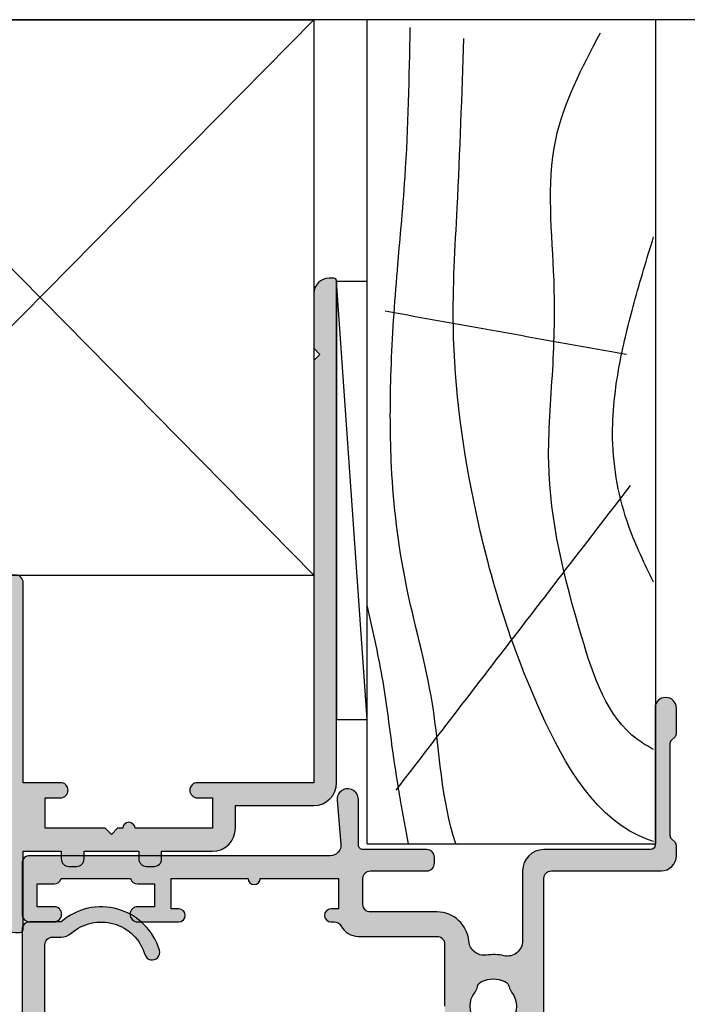
# Model space of a CAD drawing. Units: millimetres. Extents: x 0 to 354, y 0 to 482.
# Drawn here: x 282 to 326, y 100 to 164 of the extents above; entities that cross this region are included whole.
import ezdxf

# ---------------------------------------------------------------- set-up
doc = ezdxf.new("R2010")
doc.units = ezdxf.units.MM
for name, color, linetype in [('02712$0$APL Hatch', 253, 'Continuous'), ('02712$0$APL Joinery', 2, 'Continuous'), ('02764$0$APL Hatch', 253, 'Continuous'), ('02764$0$APL Joinery', 2, 'Continuous'), ('02885$0$APL Hatch', 253, 'Continuous'), ('02885$0$APL Joinery', 2, 'Continuous'), ('APL Joinery', 2, 'Continuous')]:
    doc.layers.add(name, color=color, linetype=linetype)

# ---------------------------------------------------------------- blocks, each defined once
blk = doc.blocks.new('02885', base_point=(-3.9278415048558, 345.1284115225798))
at = {"layer": '02885$0$APL Hatch'}
h = blk.add_hatch(color=256, dxfattribs=at)
edge = h.paths.add_edge_path()
edge.add_line((5.497042389030241, -1.613115924393867), (38.44694238902984, -1.613115924393754))
edge.add_arc((38.44694238902984, -1.413115924393751), 0.2000000000000024, 270, 359.9999999999993)
edge.add_line((38.64694238902985, -1.413115924393754), (38.64694238902985, -1.11311592439381))
edge.add_arc((37.64694238902985, -1.11311592439381), 1, 0, 90)
edge.add_line((37.64694238902985, -0.11311592439381), (34.04694238903039, -0.1131159243937532))
edge.add_line((34.04694238903039, -0.1131159243937532), (33.6469423890303, -0.5131159243933894))
edge.add_line((33.6469423890303, -0.5131159243933894), (33.24694238903021, -0.1131159243937532))
edge.add_line((33.24694238903021, -0.1131159243937532), (5.49704238903027, -0.11311592439381))
edge.add_line((5.49704238903027, -0.11311592439381), (5.497042389030241, 7.536884075606849))
edge.add_arc((4.99704238903024, 7.536884075606848), 0.5000000000000009, 1.017777498068324e-13, 89.9999999999999)
edge.add_arc((4.99704238903044, 7.536884075606849), 0.5, 90.00000000000652, 180)
edge.add_line((4.49704238903044, 7.536884075606849), (4.49704238903044, 6.536884075606793))
edge.add_line((4.49704238903044, 6.536884075606793), (2.497042389029986, 6.536884075606793))
edge.add_line((2.497042389029986, 6.536884075606793), (2.49704238903044, 11.63688407560682))
edge.add_arc((2.497042389030213, 12.03688407560662), 0.3999999999998067, 270.0000000000326, 450.0000000000326)
edge.add_line((2.497042389029986, 12.43688407560643), (2.497042389029986, 12.78688407560679))
edge.add_line((2.497042389029986, 12.78688407560679), (2.097042389030349, 13.18688407560688))
edge.add_line((2.097042389030349, 13.18688407560688), (2.497042389029986, 13.58688407560697))
edge.add_line((2.497042389029986, 13.58688407560697), (2.49704238903044, 17.53688407560679))
edge.add_line((2.49704238903044, 17.53688407560679), (4.49704238903044, 17.53688407560679))
edge.add_line((4.49704238903044, 17.53688407560679), (4.49704238903044, 16.53688407560679))
edge.add_arc((4.99704238903044, 16.53688407560679), 0.5, 180, 270)
edge.add_arc((4.99704238903044, 16.53688407560679), 0.5, 270, 360)
edge.add_line((5.49704238903044, 16.53688407560679), (5.49704238903044, 18.98688407560661))
edge.add_line((5.49704238903044, 18.98688407560661), (18.64694238903024, 18.98688407560655))
edge.add_arc((18.64694238903025, 19.48688407560655), 0.4999999999999929, 269.9999999999992, 360.0000000000008)
edge.add_line((19.14694238903024, 19.48688407560655), (19.14694238902985, 38.48688407560667))
edge.add_arc((18.64694238902985, 38.48688407560667), 0.4999999999999929, 359.9999999999992, 450.0000000000008)
edge.add_line((18.64694238902985, 38.98688407560667), (18.14694238902985, 38.98688407560655))
edge.add_arc((18.14694238902985, 38.48688407560655), 0.5, 90, 180)
edge.add_line((17.64694238902985, 38.48688407560655), (17.64694238902985, 20.48688407560661))
edge.add_line((17.64694238902985, 20.48688407560661), (-3.353057610970552, 20.48688407560661))
edge.add_arc((-3.353057610970552, 19.48688407560661), 1, 90, 180)
edge.add_line((-4.353057610970552, 19.48688407560661), (-4.353057610970569, 19.18688407560662))
edge.add_arc((-4.153057610970569, 19.18688407560661), 0.2000000000000002, 179.9999999999969, 270)
edge.add_line((-4.153057610970569, 18.98688407560661), (0.9970423890299855, 18.98688407560661))
edge.add_line((0.9970423890299855, 18.98688407560661), (0.9970423890299855, 16.48688407560661))
edge.add_line((0.9970423890299855, 16.48688407560661), (0.4970423890299856, 16.48688407560661))
edge.add_arc((0.4970423890299855, 15.98688407560661), 0.5, 90, 180)
edge.add_line((-0.002957610970014457, 15.98688407560661), (-0.002957610970014457, 15.48688407560655))
edge.add_arc((0.4970423890299855, 15.48688407560655), 0.5, 180, 270)
edge.add_line((0.4970423890299855, 14.98688407560655), (0.9970423890299855, 14.98688407560661))
edge.add_line((0.9970423890299855, 14.98688407560661), (0.9970423890299855, 11.3868840756067))
edge.add_line((0.9970423890299855, 11.3868840756067), (0.4970423890299856, 11.3868840756067))
edge.add_arc((0.4970423890299855, 10.8868840756067), 0.5, 90, 180)
edge.add_line((-0.002957610970014457, 10.8868840756067), (-0.002957610970014457, 10.38688407560664))
edge.add_arc((0.4970423890299855, 10.38688407560664), 0.5, 180, 270)
edge.add_line((0.4970423890299855, 9.886884075606645), (0.9970423890299855, 9.886884075606702))
edge.add_line((0.9970423890299855, 9.886884075606702), (0.997042389030014, 6.536884075606793))
edge.add_arc((2.497042389030014, 6.536884075606793), 1.5, 180, 270)
edge.add_line((2.497042389030014, 5.036884075606793), (3.997042389030241, 5.036884075606793))
edge.add_line((3.997042389030241, 5.036884075606793), (3.997042389030241, -0.1131159243938669))
edge.add_arc((5.49704238903024, -0.1131159243938674), 1.499999999999999, 180, 270)
at = {"layer": '02885$0$APL Joinery', "linetype": 'Continuous'}
blk.add_lwpolyline([(5.497042389030241, -1.613115924393867), (38.44694238902984, -1.613115924393754, 0.4142135623730924), (38.64694238902985, -1.413115924393754), (38.64694238902985, -1.11311592439381, 0.414213562373095), (37.64694238902985, -0.11311592439381), (34.04694238903039, -0.1131159243937532), (33.6469423890303, -0.5131159243933894), (33.24694238903021, -0.1131159243937532), (5.49704238903027, -0.11311592439381), (5.497042389030241, 7.536884075606849, 0.414213562373094), (4.997042389030241, 8.03688407560685), (4.997042389030383, 8.03688407560685, 0.4142135623730617), (4.49704238903044, 7.536884075606849), (4.49704238903044, 6.536884075606793), (2.497042389029986, 6.536884075606793), (2.49704238903044, 11.63688407560682, 0.9999999999999999), (2.497042389029986, 12.43688407560643), (2.497042389029986, 12.78688407560679), (2.097042389030349, 13.18688407560688), (2.497042389029986, 13.58688407560697), (2.49704238903044, 17.53688407560679), (4.49704238903044, 17.53688407560679), (4.49704238903044, 16.53688407560679, 0.414213562373095), (4.99704238903044, 16.03688407560679, 0.414213562373095), (5.49704238903044, 16.53688407560679), (5.49704238903044, 18.98688407560661), (18.64694238903024, 18.98688407560655, 0.4142135623731034), (19.14694238903024, 19.48688407560655), (19.14694238902985, 38.48688407560667, 0.4142135623731034), (18.64694238902985, 38.98688407560667), (18.14694238902985, 38.98688407560655, 0.414213562373095), (17.64694238902985, 38.48688407560655), (17.64694238902985, 20.48688407560661), (-3.353057610970552, 20.48688407560661, 0.414213562373095), (-4.353057610970552, 19.48688407560661), (-4.353057610970569, 19.18688407560662, 0.4142135623731106), (-4.153057610970569, 18.98688407560661), (0.9970423890299855, 18.98688407560661), (0.9970423890299855, 16.48688407560661), (0.4970423890299856, 16.48688407560661, 0.414213562373095), (-0.002957610970014457, 15.98688407560661), (-0.002957610970014457, 15.48688407560655, 0.414213562373095), (0.4970423890299855, 14.98688407560655), (0.9970423890299855, 14.98688407560661), (0.9970423890299855, 11.3868840756067), (0.4970423890299856, 11.3868840756067, 0.414213562373095), (-0.002957610970014457, 10.8868840756067), (-0.002957610970014457, 10.38688407560664, 0.414213562373095), (0.4970423890299855, 9.886884075606645), (0.9970423890299855, 9.886884075606702), (0.997042389030014, 6.536884075606793, 0.414213562373095), (2.497042389030014, 5.036884075606793), (3.997042389030241, 5.036884075606793), (3.997042389030241, -0.1131159243938666, 0.4142135623730953)], format="xyb", close=True, dxfattribs=at)
blk = doc.blocks.new('02764')
at = {"layer": '02764$0$APL Hatch'}
h = blk.add_hatch(color=256, dxfattribs=at)
h.dxf.hatch_style = 1
edge = h.paths.add_edge_path(flags=16)
edge.add_arc((-7.021394492356122, -11.57791334132217), 0.5213945369416081, -183.9525000082042, 0.023694696370682777, ccw=False)
edge.add_arc((-10.54066805676096, -11.50396312697004), 2.999360009001232, 359.2738732023785, 402.9323461363057)
edge.add_arc((-8.766220942582546, -10.08130841627757), 0.750000000001927, 55.80025604857034, 218.4162019559042)
edge.add_arc((-10.54122094258561, -11.50430841627825), 1.525000000001058, -38.86762879800682, 38.867628797974874, ccw=False)
edge.add_arc((-8.766220942587895, -12.92730841628032), 0.7499999999986116, 141.5837980438231, 183.3020645287944)
edge.add_arc((-10.01414561980088, -12.9993084162797), 0.5000000000002058, -89.99999999998232, 3.3020645289998924, ccw=False)
edge.add_line((-10.01414561980073, -13.49930841627991), (-11.30390630636945, -13.49930841627991))
edge.add_arc((-11.30390630637019, -13.19930841627872), 0.300000000001182, 164.5403138974812, 270.0000000001401, ccw=False)
edge.add_arc((-12.30386773693162, -12.92275211568696), 0.7375000000024184, 344.5403138973147, 398.8244586925221)
edge.add_arc((-10.54122094258394, -11.50430841627831), 1.525000000001176, 141.1755413074602, 218.8244586925409, ccw=False)
edge.add_arc((-12.30386773692884, -10.08586471687148), 0.7374999999991069, 321.1755413074511, 435.7856791959879)
edge.add_arc((-11.99999999999945, -8.886252009181536), 0.4999999999999994, 180, 255.7856791959878, ccw=False)
edge.add_line((-12.49999999999945, -8.886252009181536), (-12.49999999999955, 11.60150313652968))
edge.add_arc((-11.9999999999996, 11.60150313652914), 0.4999999999999503, 169.9999999999354, 179.9999999999375, ccw=False)
edge.add_line((-12.49240387650556, 11.68832722536315), (-12.06941994665986, 14.08718829668755))
edge.add_arc((-11.57701607015376, 14.00036420785409), 0.4999999999999949, 89.9999999999992, 170.0000000000001, ccw=False)
edge.add_line((-11.57701607015375, 14.50036420785409), (7.581218809396351, 14.50036420785407))
edge.add_arc((7.581218809396347, 14.20036420785408), 0.2999999999999972, 8.19253640617228, 89.99999999999932, ccw=False)
edge.add_arc((9.560808413329282, 14.48536420785691), 1.700000000000245, 188.1925364061714, 269.9999999999955)
edge.add_line((9.560808413329148, 12.78536420785667), (11.16080841332678, 12.7853642078569))
edge.add_arc((11.16080841332701, 14.48536420785679), 1.699999999999889, 269.9999999999922, 351.8074635938318)
edge.add_arc((13.14039801725954, 14.20036420785429), 0.2999999999999092, 90.00000000000938, 171.8074635938644, ccw=False)
edge.add_line((13.14039801725949, 14.5003642078542), (22.81591158016318, 14.50036420785431))
edge.add_arc((22.81591158016301, 14.20036420785364), 0.3000000000006793, 58.35195712348559, 89.99999999996669, ccw=False)
edge.add_arc((24.56054074805002, 17.03089762282113), 3.025003811529419, 238.3519571237357, 381.6250106420224)
edge.add_arc((27.65151650809688, 18.25626254703214), 0.2999999999998088, 89.0797948512078, 201.6250106417993, ccw=False)
edge.add_arc((27.69648428184285, 21.05590143433991), 2.500000000000473, 269.0797948512089, 315.0010337278084)
edge.add_line((29.46428312849158, 19.28816637563066), (33.874945578016, 23.69898798196304))
edge.add_arc((34.44064120894348, 23.13331276317619), 0.7999999999999962, 42.40581090141171, 135.001033727808, ccw=False)
edge.add_line((35.03135076855158, 23.67281458540443), (42.63441523486004, 15.34809226284497))
edge.add_arc((44.55422130358637, 17.10147318508678), 2.600000000000005, 222.4058109014116, 269.9982316012948)
edge.add_line((44.55414105619866, 14.50147318632517), (51.5361197845708, 14.50125769188126))
edge.add_arc((51.53610435238086, 14.00125769211941), 0.5000000000000034, -3.979039320256561e-13, 89.99823160129517, ccw=False)
edge.add_line((52.03610435238086, 14.00125769211941), (52.03610435238086, 13.85103194831659))
edge.add_arc((52.8736024466221, 13.85103194831658), 0.8374980942412407, 179.9999999999997, 322.967640065244)
edge.add_arc((54.75957705161682, 12.42817740763763), 1.525003811496761, 67.03235993453342, 142.9676400654617, ccw=False)
edge.add_arc((55.68145170010202, 14.60339288825998), 0.837498094250368, 247.0323599345153, 273.0277595681532)
edge.add_arc((55.75209805781238, 13.26776185977001), 0.4999999999998306, 40.22824931344661, 93.02775956818562, ccw=False)
edge.add_arc((54.75957705161673, 12.42817740763864), 1.799999999999966, -10.22824931342052, 40.228249313459685, ccw=False)
edge.add_arc((56.03891768283763, 12.19733644656933), 0.4999999999999339, 296.97224043177897, 349.7717506865717, ccw=False)
edge.add_arc((56.64555165662098, 11.00532286695648), 0.8374980942527736, 116.9722404318104, 142.9676400654706)
edge.add_arc((54.7595770516167, 12.42817740763803), 1.525003811494422, 247.0323599345418, 322.96764006547573, ccw=False)
edge.add_arc((53.83770240313991, 10.25296192702073), 0.8374980942447751, 67.03235993489427, 190.8552335782082)
edge.add_arc((52.52413728942761, 10.00107337200798), 0.5000000000000013, -90, 10.855233578208015, ccw=False)
edge.add_line((52.52413728942761, 9.501073372007976), (50.55, 9.501073372007962))
edge.add_arc((50.55, 7.701073372007958), 1.800000000000004, 90, 179.9999999999998)
edge.add_line((48.74999999999999, 7.701073372007965), (48.75, 6.901073372007968))
edge.add_arc((48.34999999999999, 6.901073372007975), 0.4000000000000057, 270.000000000001, 359.999999999999, ccw=False)
edge.add_line((48.35, 6.501073372007976), (-4.500000000000007, 6.501073372007834))
edge.add_arc((-4.5, 4.501073372007834), 2, 90.0000000000002, 180)
edge.add_line((-6.5, 4.501073372007834), (-6.5, -11.57769771837411))
edge = h.paths.add_edge_path()
edge.add_arc((38.20975819872482, 39.20104319330583), 1.000000000000009, 180.0006838122587, 269.9999999999947)
edge.add_line((38.20975819872473, 38.20104319330582), (40.60967705162329, 38.20104319330558))
edge.add_arc((40.60967705162329, 38.70104319330558), 0.5, 270, 360)
edge.add_line((41.10967705162329, 38.70104319330558), (41.10967705162284, 40.40661104563533))
edge.add_arc((40.60967705161374, 40.40104319413781), 0.5000310000183922, 0.6380024127952306, 180.6380024127692)
edge.add_line((40.10967705160465, 40.39547534264052), (40.10967705160465, 39.30104319330549))
edge.add_line((40.10967705160465, 39.30104319330549), (38.60967705160465, 39.30104319330549))
edge.add_line((38.60967705160465, 39.30104319330549), (38.60967705160465, 47.00104319330553))
edge.add_line((38.60967705160465, 47.00104319330553), (40.10967705160465, 47.00104319330553))
edge.add_line((40.10967705160465, 47.00104319330553), (40.10967705160465, 45.90104319329926))
edge.add_arc((40.60967705161397, 45.90104319329926), 0.5000000000093223, 180, 360)
edge.add_line((41.10967705162329, 45.90104319329926), (41.10967705162329, 47.5002476392312))
edge.add_arc((40.60967705162329, 47.5002476392312), 0.5, 0, 90)
edge.add_line((40.60967705162329, 48.0002476392312), (30.61070841298761, 48.0002476392312))
edge.add_arc((30.61070841298761, 47.5002476392312), 0.5, 90, 180)
edge.add_line((30.11070841298761, 47.5002476392312), (30.11070841298761, 45.90013210565094))
edge.add_arc((30.61070841299693, 45.90013210565117), 0.5000000000093223, 180.0000000000261, 359.9999999999479)
edge.add_line((31.11070841300625, 45.90013210565071), (31.1107084130058, 47.00013210565699))
edge.add_line((31.1107084130058, 47.00013210565699), (32.61070841300625, 47.00013210565699))
edge.add_line((32.61070841300625, 47.00013210565699), (32.61070841300625, 39.30013210565694))
edge.add_line((32.61070841300625, 39.30013210565694), (31.1107084130058, 39.30013210565694))
edge.add_line((31.1107084130058, 39.30013210565694), (31.1107084130058, 40.3945642549922))
edge.add_arc((30.6107084129967, 40.40013210649199), 0.5000310000184175, 359.3619975869443, 539.3619975869442)
edge.add_line((30.11070841298761, 40.40569995799179), (30.11070841298761, 38.70013210563862))
edge.add_arc((30.61070841298761, 38.70013210563862), 0.5, 180, 270)
edge.add_line((30.61070841298761, 38.20013210563862), (32.61070841300625, 38.20013210563862))
edge.add_line((32.61070841300625, 38.20013210563862), (32.61070841300625, 24.97026680855397))
edge.add_arc((31.61070841300534, 24.97026680855335), 1.000000000000909, -44.99896627213792, 3.518607627484016e-11, ccw=False)
edge.add_line((32.317827951666, 24.26317278506981), (28.40360382050267, 20.34880741085619))
edge.add_arc((27.69648428184305, 21.05590143433969), 1.000000000000135, 269.99999999999204, 315.00103372782155, ccw=False)
edge.add_line((27.69648428184291, 20.05590143433956), (24.56054074807753, 20.05590143433956))
edge.add_arc((24.56054074807708, 17.03089762284476), 3.025003811494798, 89.99999999999153, 128.7194170572472)
edge.add_arc((23.13750970754541, 18.80589762284439), 0.7500000000001079, 128.7194170572381, 308.7194170572381)
edge.add_arc((24.56054074807797, 17.0308976228446), 1.525003811495264, -127.9676400654592, 128.7194170572785, ccw=False)
edge.add_arc((23.10709102291781, 15.16839952859132), 0.8374980942532301, 52.03235993455208, 83.41005566810615)
edge.add_line((23.20320465533632, 16.00036420785427), (12.36080841332068, 16.0003642078545))
edge.add_arc((12.36080841332068, 15.00036420786109), 0.9999999999934062, 90, 180)
edge.add_line((11.36080841332728, 15.00036420786109), (11.36080841332659, 14.48536420785645))
edge.add_arc((11.16080841332678, 14.48536420785645), 0.1999999999998181, -90, 0, ccw=False)
edge.add_line((11.16080841332678, 14.28536420785663), (9.560808413329141, 14.28536420785663))
edge.add_arc((9.560808413329141, 14.4853642078569), 0.2000000000002728, 180.0000000000651, 270, ccw=False)
edge.add_line((9.360808413328868, 14.48536420785667), (9.360808413328868, 15.0003642078545))
edge.add_arc((8.360808413328868, 15.0003642078545), 1, 0, 90)
edge.add_line((8.360808413328868, 16.0003642078545), (-11.90163880970999, 16.0003642078545))
edge.add_arc((-11.90163880971016, 16.50036420785448), 0.4999999999999822, 174.4036371768001, 270.00000000001853, ccw=False)
edge.add_line((-12.39925560601432, 16.54912406876447), (-12.281509206279, 17.75078020803739))
edge.add_arc((-11.78389240997473, 17.70202034712731), 0.5000000000000917, 89.99896627228958, 174.4036371767903, ccw=False)
edge.add_line((-11.78388338899867, 18.20202034704603), (-10.38894540262913, 18.20199517964188))
edge.add_arc((-10.38892736067737, 19.20199517947908), 0.9999999999999565, 269.9989662723098, 359.9989662723228)
edge.add_line((-9.38892736084017, 19.20197713752755), (-9.388909318888636, 20.20197713736475))
edge.add_arc((-9.81390931881947, 20.20198480519404), 0.4250000000000042, 359.9989662723374, 539.9989662722991)
edge.add_line((-10.2389093187503, 20.20199247302362), (-10.23892736070184, 19.20199247318665))
edge.add_line((-10.23892736070184, 19.20199247318665), (-12.14973363742531, 19.20202675973082))
edge.add_line((-12.14973363742531, 19.20202675973082), (-12.14985987487451, 28.36463689287934))
edge.add_arc((-12.24986934513193, 28.75193278216679), 0.4000000000001517, 284.4789131924493, 435.5238887818792)
edge.add_line((-12.14987881518739, 29.13923356182199), (-12.15000261011558, 38.20195428086113))
edge.add_line((-12.15000261011558, 38.20195428086113), (-10.23860982122869, 38.20195428086113))
edge.add_line((-10.23860982122869, 38.20195428086113), (-10.23860982122869, 37.20185294280232))
edge.add_arc((-9.813609821223963, 37.20185294280232), 0.4250000000047294, 180, 360)
edge.add_line((-9.388609821219234, 37.20185294280232), (-9.388609821219461, 40.35752213320934))
edge.add_arc((-9.888609821228785, 40.35195428170978), 0.5000310000186442, 0.6380024130294051, 180.6380024130815)
edge.add_line((-10.38860982123811, 40.34638643020976), (-10.38860982123788, 39.30195428087968))
edge.add_line((-10.38860982123788, 39.30195428087968), (-11.88860982123811, 39.30195428087968))
edge.add_line((-11.88860982123811, 39.30195428087968), (-11.88860982123811, 40.39525081040706))
edge.add_arc((-12.3886098212381, 40.39525081040706), 0.4999999999999929, 0, 61.49603061931883)
edge.add_line((-12.15, 40.83464283719944), (-12.15, 45.47341571996982))
edge.add_arc((-12.3886098212381, 45.9128077467622), 0.4999999999999902, 298.5039693806812, 360)
edge.add_line((-11.88860982123811, 45.9128077467622), (-11.88860982123811, 47.00104319326779))
edge.add_line((-11.88860982123811, 47.00104319326779), (-10.38860982123788, 47.00104319326779))
edge.add_line((-10.38860982123788, 47.00104319326779), (-10.38860982123788, 45.95104319326124))
edge.add_arc((-9.88860982122867, 45.95104319326124), 0.5000000000092086, 180, 360)
edge.add_line((-9.388609821219461, 45.95104319326124), (-9.388609821219461, 47.50036769634171))
edge.add_arc((-9.88860982121948, 47.5003676963417), 0.5000000000000195, 8.142219984546284e-13, 90.00101500046473)
edge.add_line((-9.88861867876949, 48.00036769626327), (-13.50000885755003, 48.00030372012505))
edge.add_arc((-13.49999999999988, 47.50030372020338), 0.5000000000001188, 90.0010150004806, 179.9999999999878)
edge.add_line((-14, 47.50030372020349), (-14, -14.49930841627979))
edge.add_arc((-13.49999999999999, -14.49930841627978), 0.5000000000000071, 180.0000000000008, 269.9999999999992)
edge.add_line((-13.5, -14.99930841627979), (-5.500000000000014, -14.99930841628002))
edge.add_arc((-5.5, -14.49930841628002), 0.5, 269.9999999999984, 360)
edge.add_line((-5, -14.49930841628002), (-5, 4.501073372007749))
edge.add_arc((-4.5, 4.501073372007749), 0.5, 90, 180, ccw=False)
edge.add_line((-4.5, 5.001073372007749), (49.75, 5.001073372007749))
edge.add_arc((49.75, 5.501073372007749), 0.5, 270, 360)
edge.add_line((50.25, 5.501073372007749), (50.25, 7.202336899062825))
edge.add_arc((50.55, 7.202336899062825), 0.2999999999999972, 89.99669095991828, 180, ccw=False)
edge.add_line((50.55001732609334, 7.502336898562501), (58.75954173238159, 7.501862768607861))
edge.add_arc((58.75957705161609, 8.001862767360398), 0.4999999999999857, 269.9959527138518, 360.0000000000071)
edge.add_line((59.25957705161608, 8.00186276736046), (59.25957705161608, 12.18627529542982))
edge.add_arc((59.75957705161608, 12.18627529542982), 0.5, 89.99999999999193, 180, ccw=False)
edge.add_line((59.75957705161615, 12.68627529542982), (61.65957705161509, 12.68627529542955))
edge.add_arc((61.65957705161509, 14.48627529546704), 1.800000000037494, 270, 351.8074635929267)
edge.add_arc((63.63916665558007, 14.20127529542776), 0.1999999999996634, 89.99999999999591, 171.8074635929186, ccw=False)
edge.add_line((63.63916665558008, 14.40127529542742), (72.31617898885088, 14.40127529542742))
edge.add_arc((72.31617898885087, 13.90127529542751), 0.4999999999999112, 17.790028947250278, 89.99999999999841, ccw=False)
edge.add_arc((73.26836156662559, 14.20680489887364), 0.4999999999999147, 197.7900289472503, 269.9999999999984)
edge.add_line((73.26836156662557, 13.70680489887372), (83.45914757774108, 13.70680489887372))
edge.add_arc((83.45914757774108, 13.20680489887372), 0.5, 0, 90, ccw=False)
edge.add_line((83.95914757774108, 13.20680489887372), (83.95914757774108, 6.000811815061024))
edge.add_arc((84.95914757774108, 6.00081181506125), 1, 180.000000000013, 269.9986526660828)
edge.add_line((84.9591240623281, 5.000811815337737), (85.63485699342937, 5.00079592519894))
edge.add_arc((85.63486404805361, 5.300795925115417), 0.2999999999994235, 269.9986526660149, 314.9986526660422)
edge.add_line((85.84699109397798, 5.088658902445967), (86.07126043629023, 5.312917697433885))
edge.add_arc((86.2833874822151, 5.100780674764368), 0.2999999999998343, 89.99865266611272, 134.9986526661021, ccw=False)
edge.add_line((86.28339453683884, 5.400780674681254), (92.3348693977423, 5.400638371750528))
edge.add_arc((92.33486234311863, 5.100638371834019), 0.2999999999994555, 44.99865266607071, 89.99865266612619, ccw=False)
edge.add_line((92.546999365788, 5.312765417758509), (92.77125816077569, 5.088496075446596))
edge.add_arc((92.98339518344562, 5.300623121371296), 0.3000000000000076, 224.9986526660223, 269.9986526660177)
edge.add_line((92.98338812882139, 5.000623121454236), (94.65912105964571, 5.000583715901893))
edge.add_arc((94.6591375204348, 5.700583715708557), 0.7000000000002053, 269.9986526660828, 449.9986526660828)
edge.add_line((94.65915398122388, 6.400583715515221), (85.65922414387387, 6.400795352582417))
edge.add_arc((85.65923119849775, 6.700795352499639), 0.3000000000001678, 180.0000000000494, 269.9986526660855, ccw=False)
edge.add_line((85.35923119849758, 6.70079535249938), (85.35923119849758, 13.70680489872843))
edge.add_arc((83.95923119830401, 13.70680489872867), 1.400000000193572, 359.9999999999901, 449.9999999999727)
edge.add_line((83.95923119830468, 15.10680489892225), (79.36097975364896, 15.10680489892225))
edge.add_arc((79.3609797536439, 16.10680489892859), 1.000000000006342, 167.8642778975715, 270.00000000028984, ccw=False)
edge.add_arc((75.05930938636675, 17.03180871045537), 3.399999999999278, 347.8642778972659, 367.9781015173154)
edge.add_arc((79.41672261558325, 17.64250499326927), 1.000000000000009, 94.76099993677252, 187.9781015173229, ccw=False)
edge.add_arc((79.15942406723009, 20.73180871045573), 2.100000000001081, 274.7609999367773, 359.9985983988965)
edge.add_line((81.25942406660283, 20.73175733909222), (81.25953095079126, 25.10105542456263))
edge.add_arc((81.7595309506416, 25.10104319328582), 0.4999999999999496, 89.99999999999511, 179.9985983989218, ccw=False)
edge.add_line((81.75953095064165, 25.60104319328577), (83.45914757774108, 25.60104319328577))
edge.add_arc((83.45914757774108, 25.10104319328577), 0.5, 0, 90, ccw=False)
edge.add_line((83.95914757774108, 25.10104319328577), (83.95914757774108, 21.40114452956136))
edge.add_arc((84.45914757774108, 21.40114452956136), 0.5, 180, 270)
edge.add_line((84.45914757774108, 20.90114452956136), (84.85923119849735, 20.90114452956136))
edge.add_arc((84.85923119849737, 21.40114452956135), 0.4999999999999858, 269.9999999999984, 360.0000000000016)
edge.add_line((85.35923119849735, 21.40114452956136), (85.35923119849735, 25.60114452956129))
edge.add_arc((85.65923119849735, 25.60114452956136), 0.2999999999999972, 90.00000000000807, 180.0000000000136, ccw=False)
edge.add_line((85.65923119849731, 25.90114452956136), (88.65952803820869, 25.90114452956113))
edge.add_arc((88.65952803821119, 26.60114452956168), 0.7000000000005464, 269.9999999997953, 455.0148164794315)
edge.add_line((88.59833869171098, 27.29846501820061), (85.72072166390012, 27.04595629621242))
edge.add_arc((85.65953231740245, 27.74327678485096), 0.6999999999999305, 179.999866904156, 275.01481647922685, ccw=False)
edge.add_line((84.95953231740441, 27.74327841092345), (84.95957821417983, 47.50115756536145))
edge.add_arc((84.45957821418118, 47.50115872684179), 0.499999999999999, 359.9998669041578, 449.9999999999984)
edge.add_line((84.45957821418119, 48.00115872684178), (81.10947705126682, 48.00115872684178))
edge.add_arc((81.10947705126682, 47.50115872684178), 0.5, 90, 180)
edge.add_line((80.60947705126682, 47.50115872684178), (80.60947705126682, 45.90104319326106))
edge.add_arc((81.10947705128046, 45.90104319326106), 0.5000000000136424, 180, 359.999999999974)
edge.add_line((81.6094770512941, 45.90104319326083), (81.60947705129456, 47.00104319326734))
edge.add_line((81.60947705129456, 47.00104319326734), (83.10947705129456, 47.00104319326734))
edge.add_line((83.10947705129456, 47.00104319326734), (83.10947705129456, 45.90104319324696))
edge.add_arc((83.60947705129502, 45.90104319324715), 0.5000000000004547, 180.000000000022, 252.5423968762117)
edge.add_line((83.45947705129433, 45.42407359253842), (83.45947705129447, 40.87804379484392))
edge.add_arc((83.60947705129479, 40.4010741941353), 0.50000000000023, 107.457603123752, 179.999999999943)
edge.add_line((83.10947705129456, 40.4010741941358), (83.10947705129456, 39.30104319326706))
edge.add_line((83.10947705129456, 39.30104319326706), (81.6094770512941, 39.30104319326706))
edge.add_line((81.6094770512941, 39.30104319326706), (81.6094770512941, 40.39547534260323))
edge.add_arc((81.10947705128524, 40.40104319411735), 0.5000310000183497, 359.3619975853027, 539.3619975853028)
edge.add_line((80.60947705127637, 40.40661104563146), (80.60947705127637, 37.7009418551897))
edge.add_arc((81.03447705128542, 37.7009418551897), 0.4250000000090495, 180, 360)
edge.add_line((81.45947705129447, 37.7009418551897), (81.45947705129447, 38.20104319324896))
edge.add_line((81.45947705129447, 38.20104319324896), (83.45947705129447, 38.20104319324896))
edge.add_line((83.45947705129447, 38.20104319324896), (83.45947705129447, 33.15109383929409))
edge.add_arc((83.45961276038094, 32.7510938623154), 0.3999999999998869, 90.0194388951129, 269.9739153463705)
edge.add_line((83.4594306551512, 32.35109390376842), (83.45943065515121, 27.20104319328579))
edge.add_line((83.45943065515121, 27.20104319328579), (81.45943065515121, 27.20104319328579))
edge.add_line((81.45943065515121, 27.20104319328579), (81.45943065515121, 27.70114453134506))
edge.add_arc((81.03443065515103, 27.70114453134506), 0.4250000000001819, 0, 180)
edge.add_line((80.60943065515085, 27.70114453134506), (80.6094306551513, 27.48774347404692))
edge.add_arc((80.10943065515107, 27.48774347404726), 0.5000000000002274, 298.1829713560472, 359.99999999996135, ccw=False)
edge.add_arc((80.95955052295494, 25.90114452961395), 1.300000000030809, 118.1829713583282, 179.9985984012312)
edge.add_line((79.6595505233131, 25.90117633088125), (79.65942406708155, 20.73179647917796))
edge.add_arc((79.15942406723072, 20.73180871045513), 0.5000000000004328, 270.0000000000505, 359.9985983988795, ccw=False)
edge.add_line((79.15942406723116, 20.2318087104547), (75.0593093863663, 20.2318087104547))
edge.add_arc((75.05930938636564, 17.03180871045406), 3.200000000000635, 89.99999999998829, 127.9676400654356)
edge.add_arc((73.6058596612063, 18.89430680470742), 0.837498094252582, 127.9676400654277, 307.9676400654277)
edge.add_arc((75.05930938636605, 17.03180871045487), 1.525003811495088, 52.03235993454541, 127.9676400654752, ccw=False)
edge.add_arc((76.51275911152682, 18.89430680470764), 0.8374980942533671, 232.0323599344897, 258.0277595681328)
edge.add_arc((76.23531150556917, 17.58590167705111), 0.4999999999993016, 25.228249313445474, 78.02775956824769, ccw=False)
edge.add_arc((75.05930938636718, 17.03180871045501), 1.799999999998862, -25.22824931346429, 25.228249313447293, ccw=False)
edge.add_arc((76.23531150556823, 16.47771574385843), 0.4999999999999482, 281.9722404318464, 334.7717506865882, ccw=False)
edge.add_arc((76.51275911152558, 15.16931061620221), 0.8374980942523595, 101.9722404317954, 127.9676400654568)
edge.add_arc((75.05930938636607, 17.03180871045481), 1.5250038114952, 232.03235993454922, 307.96764006545084, ccw=False)
edge.add_arc((73.6058596612056, 15.16931061620237), 0.837498094252814, 52.03235993448484, 83.41005566806716)
edge.add_line((73.70197329362463, 16.00127529546485), (62.85957705160899, 16.00127529546485))
edge.add_arc((62.85957705160922, 15.00127529547099), 0.9999999999938609, 90.00000000001303, 179.9999999999739)
edge.add_line((61.85957705161536, 15.00127529547144), (61.85957705161491, 14.48627529546679))
edge.add_arc((61.65957705161509, 14.48627529546679), 0.1999999999998181, -90, 0, ccw=False)
edge.add_line((61.65957705161509, 14.28627529546698), (60.15957705161708, 14.28627529546698))
edge.add_arc((60.15957705161708, 14.58627529546697), 0.2999999999999972, 180.0000000000244, 270, ccw=False)
edge.add_line((59.85957705161708, 14.58627529546684), (59.8595770516169, 15.00030574138151))
edge.add_arc((58.8595770516169, 15.00030574138106), 1, 2.544443745170813e-11, 89.99444016280046)
edge.add_line((58.85967408908175, 16.00030573667292), (44.50982179222791, 16.00169820996741))
edge.add_arc((44.50991882969284, 17.00169820525918), 0.999999999999901, 222.4059688269904, 269.99444016279597, ccw=False)
edge.add_line((43.77153373898607, 16.3273188922448), (40.72340772938713, 19.66474451703534))
edge.add_line((40.72340772938713, 19.66474451703534), (40.15829221721259, 19.69035647963478))
edge.add_line((40.15829221721259, 19.69035647963478), (40.1839041798118, 20.25547199180955))
edge.add_line((40.1839041798118, 20.25547199180955), (36.2800600077282, 24.52985620453707))
edge.add_arc((34.43409114188538, 22.84391464376404), 2.500000000000564, 42.40576019437214, 82.78811137359514)
edge.add_arc((34.81070841300653, 25.82018066532473), 0.5000000000000062, 180.000000000002, 262.7881113735924, ccw=False)
edge.add_line((34.31070841300652, 25.82018066532471), (34.31070841300607, 46.00024763923143))
edge.add_arc((34.81070841300607, 46.00024763923143), 0.5, 90, 180, ccw=False)
edge.add_line((34.81070841300607, 46.50024763923143), (36.70967705164032, 46.5002476392312))
edge.add_arc((36.70967705164026, 46.00024763923121), 0.4999999999999929, 0.0006838122582735195, 89.99999999999352, ccw=False)
edge.add_line((37.20967705160465, 46.0002536066189), (37.20975819879603, 39.20103125853045))
at = {"layer": '02764$0$APL Joinery'}
for points in [[(73.26836156662557, 13.70680489887372), (83.45914757774108, 13.70680489887372, -0.414213562373095), (83.95914757774108, 13.20680489887372), (83.95914757774108, 6.000811815061024, 0.4142066748848011), (84.9591240623281, 5.000811815337737), (85.63485699342937, 5.00079592519894, 0.1989123673797822), (85.84699109397798, 5.088658902445967), (86.07126043629023, 5.312917697433885, -0.1989123673796108), (86.28339453683884, 5.400780674681254), (92.3348693977423, 5.400638371750528, -0.1989123673799104), (92.546999365788, 5.312765417758509), (92.77125816077569, 5.088496075446596, 0.1989123673796378), (92.98338812882139, 5.000623121454236), (94.65912105964571, 5.000583715901893, 0.9999999999999999), (94.65915398122388, 6.400583715515221), (85.65922414387387, 6.400795352582417, -0.4142066748846283), (85.35923119849758, 6.70079535249938), (85.35923119849758, 13.70680489872843, 0.4142135623730058), (83.95923119830468, 15.10680489892225), (79.36097975364896, 15.10680489892225, -0.4777026662750809), (78.38332739743873, 16.31703303790898, 0.08798913603276189), (78.4264014271248, 17.50371038353871, -0.4307565022900654), (79.33372308385651, 18.63905457945812, 0.3900727120484908), (81.25942406660283, 20.73175733909222), (81.25953095079126, 25.10105542456263, -0.4142063974752017), (81.75953095064165, 25.60104319328577), (83.45914757774108, 25.60104319328577, -0.414213562373095), (83.95914757774108, 25.10104319328577), (83.95914757774108, 21.40114452956136, 0.414213562373095), (84.45914757774108, 20.90114452956136), (84.85923119849735, 20.90114452956136, 0.4142135623731117), (85.35923119849735, 21.40114452956136), (85.35923119849735, 25.60114452956129, -0.4142135623731227), (85.65923119849731, 25.90114452956136), (88.65952803820869, 25.90114452956113, 1.044748832516171), (88.59833869171098, 27.29846501820061), (85.72072166390012, 27.04595629621242, -0.4400883920523416), (84.95953231740441, 27.74327841092345), (84.95957821417983, 47.50115756536145, 0.4142142427526777), (84.45957821418119, 48.00115872684178), (81.10947705126682, 48.00115872684178, 0.414213562373095), (80.60947705126682, 47.50115872684178), (80.60947705126682, 45.90104319326106, 0.9999999999997725), (81.6094770512941, 45.90104319326083), (81.60947705129456, 47.00104319326734), (83.10947705129456, 47.00104319326734), (83.10947705129456, 45.90104319324696, 0.3275382217181133), (83.45947705129433, 45.42407359253842), (83.45947705129447, 40.87804379484392, 0.3275382217181181), (83.10947705129456, 40.4010741941358), (83.10947705129456, 39.30104319326706), (81.6094770512941, 39.30104319326706), (81.6094770512941, 40.39547534260323, 0.9999999999999999), (80.60947705127637, 40.40661104563146), (80.60947705127637, 37.7009418551897, 0.9999999999999999), (81.45947705129447, 37.7009418551897), (81.45947705129447, 38.20104319324896), (83.45947705129447, 38.20104319324896), (83.45947705129447, 33.15109383929409, 0.9996028109836276), (83.4594306551512, 32.35109390376842), (83.45943065515121, 27.20104319328579), (81.45943065515121, 27.20104319328579), (81.45943065515121, 27.70114453134506, 0.9999999999999999), (80.60943065515085, 27.70114453134506), (80.6094306551513, 27.48774347404692, -0.2764649698078517), (80.34557506285773, 27.04702154503861, 0.2764583867450388), (79.6595505233131, 25.90117633088125), (79.65942406708155, 20.73179647917796, -0.4142063974747021), (79.15942406723116, 20.2318087104547), (75.0593093863663, 20.2318087104547, 0.1671974616462089)], [(74.12110215559369, 18.23405819255124, -0.3440117692686274), (75.99751661713799, 18.23405819255158, 0.1139152748906145), (76.33903038455219, 18.07502578619092, -0.2345456280219602), (76.68762001295408, 17.79901435651091, -0.2237853361672247), (76.68762001295386, 16.26460306439862, -0.2345456280216827), (76.33903038455219, 15.98859163471816, 0.1139152748906955), (75.99751661713799, 15.82955922835795, -0.3440117692684908), (74.12110215559414, 15.82955922835795, 0.1377729374141893)]]:
    blk.add_lwpolyline(points, format="xyb", dxfattribs=at)
blk = doc.blocks.new('02712')
at = {"layer": '02712$0$APL Hatch'}
h = blk.add_hatch(color=256, dxfattribs=at)
edge = h.paths.add_edge_path()
edge.add_arc((39.4997999996526, -7.551635071170313), 0.5000000000000534, 106.7353445005444, 286.7353445005444)
edge.add_arc((38.49197036329976, -4.199877409272814), 4.000000000000009, 286.7353445005434, 401.2397796253555)
edge.add_line((41.49979999965272, -1.563030641127774), (41.49979999965269, 0.5001155335372758))
edge.add_arc((40.99979999965269, 0.5001155335372687), 0.5, 8.142219984546603e-13, 90)
edge.add_line((40.99979999965269, 1.000115533537269), (2.249799999651785, 1.000115533537382))
edge.add_arc((2.249799999651786, 0.7501155335373819), 0.2500000000000004, 90, 224.9999999999979)
edge.add_line((2.073023304355142, 0.5733388382407512), (3.303353390244894, -0.6569912476490742))
edge.add_arc((2.949799999651673, -1.010544638242273), 0.4999999999999094, 1.1368683772161603e-13, 44.99999999999818, ccw=False)
edge.add_line((3.449799999651582, -1.010544638242273), (3.449799999651582, -1.392180745825769))
edge.add_arc((2.449799999651588, -1.392180745825768), 0.9999999999999933, 274.41172578576777, 359.99999999999994, ccw=False)
edge.add_arc((2.249799999651706, 1.200115533537195), 3.599999999999804, 238.7821276281431, 274.4117257857679, ccw=False)
edge.add_arc((0.1247954220161267, -2.306215247354166), 0.4999999999999991, 58.78212762814209, 180.0000000000001)
edge.add_line((-0.3752045779838724, -2.306215247354167), (-0.3752045779838724, -4.211562996771195))
edge.add_arc((1.124795422016128, -4.211562996771196), 1.5, 180, 252.3496902277997)
edge.add_arc((1.35561841309579, -3.486127440857005), 2.261272618051834, 252.3496902336838, 272.9930646127509)
edge.add_arc((1.499798473774283, -6.243633303281565), 0.5000000000000434, -5.6843418860808015e-12, 92.99306460695561, ccw=False)
edge.add_line((1.999798473774327, -6.243633303281615), (1.999798473774099, -8.79988446646255))
edge.add_line((1.999798473774099, -8.79988446646255), (-0.0002015262256733763, -8.79988446646255))
edge.add_arc((-0.0002015262256732777, -9.29988446646255), 0.5, 90, 270)
edge.add_line((-0.0002015262256733763, -9.79988446646255), (1.999798473774326, -9.79988446646255))
edge.add_arc((1.999798473774327, -8.79988446646255), 1, 270, 360)
edge.add_line((2.999798473774327, -8.79988446646255), (2.999798473774327, -6.243633303365551))
edge.add_arc((1.499798473774333, -6.243633303365556), 1.499999999999994, 1.696295830113882e-13, 92.9930646068677)
edge.add_arc((1.355618413326816, -3.486127440896734), 1.261272618084025, 252.3496902278007, 272.993064606867, ccw=False)
edge.add_arc((1.124795422016129, -4.211562996771197), 0.5000000000000014, 179.9999999999998, 252.3496902277987, ccw=False)
edge.add_line((0.6247954220161278, -4.211562996771195), (0.6247954220161271, -3.77425525082306))
edge.add_arc((1.124795422016128, -3.774255250823059), 0.5000000000000011, 77.25636205169877, 180.0000000000001, ccw=False)
edge.add_arc((2.249799999651804, 1.200115533537595), 4.600000000000201, 257.2563620516989, 274.4117257857659)
edge.add_arc((2.449799999651623, -1.392180745825792), 1.999999999999972, 274.4117257857661, 360.0000000000001)
edge.add_line((4.449799999651596, -1.39218074582579), (4.449799999651596, -0.9998844664626175))
edge.add_arc((4.949799999651596, -0.9998844664626176), 0.5, 90, 180, ccw=False)
edge.add_line((4.949799999651596, -0.4998844664626176), (19.72479542201613, -0.4998844664626176))
edge.add_arc((20.12479542201613, -0.4998844664626175), 0.3999999999999986, 180, 360)
edge.add_line((20.52479542201613, -0.4998844664626176), (21.22479542201613, -0.4998844664626176))
edge.add_arc((21.62479542201613, -0.4998844664626175), 0.3999999999999986, 180, 360)
edge.add_line((22.02479542201613, -0.4998844664626176), (22.72479542201613, -0.4998844664626176))
edge.add_arc((23.12479542201613, -0.4998844664626175), 0.3999999999999986, 180, 360)
edge.add_line((23.52479542201613, -0.4998844664626176), (24.22479542201613, -0.4998844664626176))
edge.add_arc((24.62479542201613, -0.4998844664626176), 0.3999999999999986, 180, 360)
edge.add_line((25.02479542201613, -0.4998844664626177), (39.9997999996527, -0.4998844664626176))
edge.add_arc((39.9997999996527, -0.9998844664626175), 0.4999999999999999, 1.5916157281026244e-12, 90, ccw=False)
edge.add_line((40.4997999996527, -0.9998844664626034), (40.49979999965245, -1.563030641127867))
edge.add_arc((41.4997999996527, -1.563030641127841), 1.000000000000249, 180.0000000000014, 221.2397796253553)
edge.add_arc((38.49197036329971, -4.199877409272919), 2.999999999999817, -73.26465549945527, 41.23977962535571, ccw=False)
at = {"layer": '02712$0$APL Joinery'}
blk.add_lwpolyline([(39.35582433731646, -7.072812548042045, 0.9999999999999999), (39.64377566198875, -8.030457594298582, 0.5458089882513623), (41.49979999965272, -1.563030641127774), (41.49979999965269, 0.5001155335372758, 0.4142135623730909), (40.99979999965269, 1.000115533537269), (2.249799999651786, 1.000115533537382, 0.6681786379192856), (2.073023304355142, 0.5733388382407512), (3.303353390244894, -0.6569912476490742, -0.1989123673796498), (3.449799999651582, -1.010544638242273), (3.449799999651582, -1.392180745825769, -0.3918366946533431), (2.526723076574622, -2.389217776350051, -0.1567281369653817), (0.3839423217278017, -1.878613932611302, 0.5844574352853157), (-0.3752045779838724, -2.306215247354167), (-0.3752045779838724, -4.211562996771195, 0.3266074299250072), (0.6699853070306746, -5.640950193896916, 0.09031810362703321), (1.473690935621853, -5.744315372047704, -0.4295980592698521), (1.999798473774327, -6.243633303281615), (1.999798473774099, -8.79988446646255), (-0.0002015262256733457, -8.79988446646255, 0.9999999999999999), (-0.0002015262256733763, -9.79988446646255), (1.999798473774326, -9.79988446646255, 0.414213562373095), (2.999798473774327, -8.79988446646255), (2.999798473774327, -6.243633303365551, 0.429598059269367), (1.421475859319349, -4.745679509663989, -0.09031810362702986), (0.9731920503543026, -4.688025395813102, -0.326607429925003), (0.6247954220161278, -4.211562996771195), (0.6247954220161271, -3.77425525082306, -0.4809646481861584), (1.235089988450995, -3.286571840591641, 0.07499451700631261), (2.603646153497632, -3.386254806874348, 0.391836694653352), (4.449799999651596, -1.39218074582579), (4.449799999651596, -0.9998844664626175, -0.414213562373095), (4.949799999651596, -0.4998844664626176), (19.72479542201613, -0.4998844664626176, 0.9999999999999999), (20.52479542201613, -0.4998844664626176), (21.22479542201613, -0.4998844664626176, 0.9999999999999999), (22.02479542201613, -0.4998844664626176), (22.72479542201613, -0.4998844664626176, 0.9999999999999999), (23.52479542201613, -0.4998844664626176), (24.22479542201613, -0.4998844664626176, 0.9999999999999999), (25.02479542201613, -0.4998844664626177), (39.9997999996527, -0.4998844664626176, -0.4142135623730868), (40.4997999996527, -0.9998844664626034), (40.49979999965245, -1.563030641127867, 0.1819101094651707), (40.74784259056428, -2.22224233316426, -0.5458089882513554)], format="xyb", close=True, dxfattribs=at)
blk = doc.blocks.new('Blocking')
at = {"layer": 'APL Joinery', "color": 8, "linetype": 'Continuous'}
for p, q in [((0, 36.49999999999898), (36, 0)), ((0, 0), (36, 36.49999999999898))]:
    blk.add_line(p, q, dxfattribs=at)
at = {"layer": 'APL Joinery', "color": 3, "linetype": 'Continuous'}
for p, q in [((0, 36.49999999999898), (0, 0)), ((36, 36.49999999999898), (0, 36.49999999999898)), ((36, 0), (36, 36.49999999999898)), ((36, 0), (0, 0))]:
    blk.add_line(p, q, dxfattribs=at)
blk = doc.blocks.new('Gib', base_point=(487.4421298226432, 163.5050289520659))
at = {"layer": 'APL Joinery', "color": 3, "linetype": 'Continuous'}
for p, q in [((496.9421298226432, 193.5050289520659), (496.9421298226432, 203.5050289520659)), ((496.9421298226432, 183.5050289520659), (496.9421298226432, 193.5050289520659)), ((496.9421298226432, 173.5050289520659), (496.9421298226432, 183.5050289520659)), ((496.9421298226432, 163.5050289520659), (496.9421298226432, 173.5050289520659))]:
    blk.add_line(p, q, dxfattribs=at)

msp = doc.modelspace()

# ---------------------------------------------------------------- linework, layer by layer
at = {"layer": 'APL Joinery', "color": 3, "linetype": 'Continuous'}
for p, q in [((305.0011696890877, 110.3295704290944), (305.0011696891668, 164.4979227888871)), ((348.9630105824973, 164.4979227888871), (317.8056265630331, 164.4979227888871)), ((323.9568592005179, 164.4979227888871), (323.9568592005319, 110.3295704291539)), ((305.00116968908, 110.3295704290944), (323.9568592005334, 110.3295704291539))]:
    msp.add_line(p, q, dxfattribs=at)
at = {"layer": 'APL Joinery', "color": 7}
msp.add_lwpolyline([(303.0007412015838, 147.2980227888524), (303.0007412015838, 118.5108416190513), (305.001169689146, 118.5108416190513), (305.001169689146, 147.2980227888524)], close=True, dxfattribs=at)
msp.add_lwpolyline([(305.001169689146, 118.5108416190513), (303.0007412015838, 147.2980227888524)], dxfattribs=at)
at = {"layer": 'APL Joinery', "color": 8}
for points, knots in [([(310.8308369670162, 110.3295704291127), (309.870678529556, 113.1686911810319), (309.7184174003572, 119.3905169131975), (307.3580608380103, 127.266597313755), (306.510474107188, 134.5433035165725), (306.5098755428621, 141.2647259741664), (306.9218926668663, 147.6218286702252), (307.6757140027803, 155.23400470531), (307.7792075189475, 160.7037767027239), (307.8412467521558, 163.9826339018106)], [6.435170210201039, 6.435170210201039, 6.435170210201039, 6.435170210201039, 15.59379194875431, 23.75791547426937, 31.3942768969144, 37.38528264611163, 43.9235691650865, 50.49380377528515, 60.3266193041159, 60.3266193041159, 60.3266193041159, 60.3266193041159]), ([(307.713227229395, 110.3295704291029), (307.5726906739592, 111.2903353916825), (307.2715423202787, 112.7301235709112), (306.933450881161, 114.8077832771401), (306.5309312333747, 117.5096088555094), (306.0830397344552, 121.3208834099971), (305.3631769026664, 124.4502389494164), (305.0011696890799, 126.0239405341078)], [5.398322877565566, 5.398322877565566, 5.398322877565566, 5.398322877565566, 8.294081536424196, 9.834317948108966, 11.70657769460371, 16.49183935720294, 21.33261634279716, 21.33261634279716, 21.33261634279716, 21.33261634279716])]:
    msp.add_open_spline(points, degree=3, knots=knots, dxfattribs=at)
for points in [[(323.8265542460747, 110.4803729587534), (323.504781793214, 110.5899396180149), (316.4070535789486, 119.0173526453288), (312.1664534938307, 132.1285439469733), (310.6709105969736, 144.3219809721452), (310.9231989698666, 152.1314534269424), (311.3644393362898, 163.2644377251405)], [(323.8218999464, 116.5228722212745), (322.7754150143923, 117.1866604957901), (319.1141153258254, 123.906197153888), (316.9408797979082, 135.3842235806182), (317.2007155826398, 141.4880639454692), (317.2862859098843, 147.3637746304842), (317.3998597016252, 156.60428448976), (320.3314937175159, 163.630733503065)], [(323.8311212802367, 127.5310231048671), (322.2057891461573, 131.1878247972736), (321.1409966974168, 136.9505467358706), (321.6118913214582, 141.9189073359369), (322.5497213629793, 145.8827509108928), (323.8311212802302, 150.2237904600528)], [(306.1823112764661, 145.3564428432606), (314.1141796446999, 143.9301247510501), (322.0460480129337, 142.5038066588395)], [(306.9145047669348, 113.8595838569756), (310.6527390146349, 118.7187997209372), (317.8138673664999, 128.0273304831623), (322.3183068767108, 133.8825130307429)]]:
    msp.add_spline(points, degree=3, dxfattribs=at)

# ---------------------------------------------------------------- block references
at = {"layer": 'APL Joinery', "color": 4, "xscale": -1, "rotation": 90}
msp.add_blockref('Gib', (317.8056265630332, 173.9979227888871), dxfattribs=at)
at = {"layer": 'APL Joinery', "xscale": -1}
msp.add_blockref('Blocking', (301.5007412015838, 127.9979227888881), dxfattribs=at)
at = {"layer": 'APL Joinery'}
for name, p, rotation in [('02885', (-43.74078624538987, 104.9231388950025), 90), ('02764', (330.3285362976758, 24.58861274715116), 90.00000000000001), ('02712', (283.3284041919819, 63.69848979912251), 90)]:
    msp.add_blockref(name, p, dxfattribs=dict(at, rotation=rotation))

doc.saveas('drawing.dxf')
